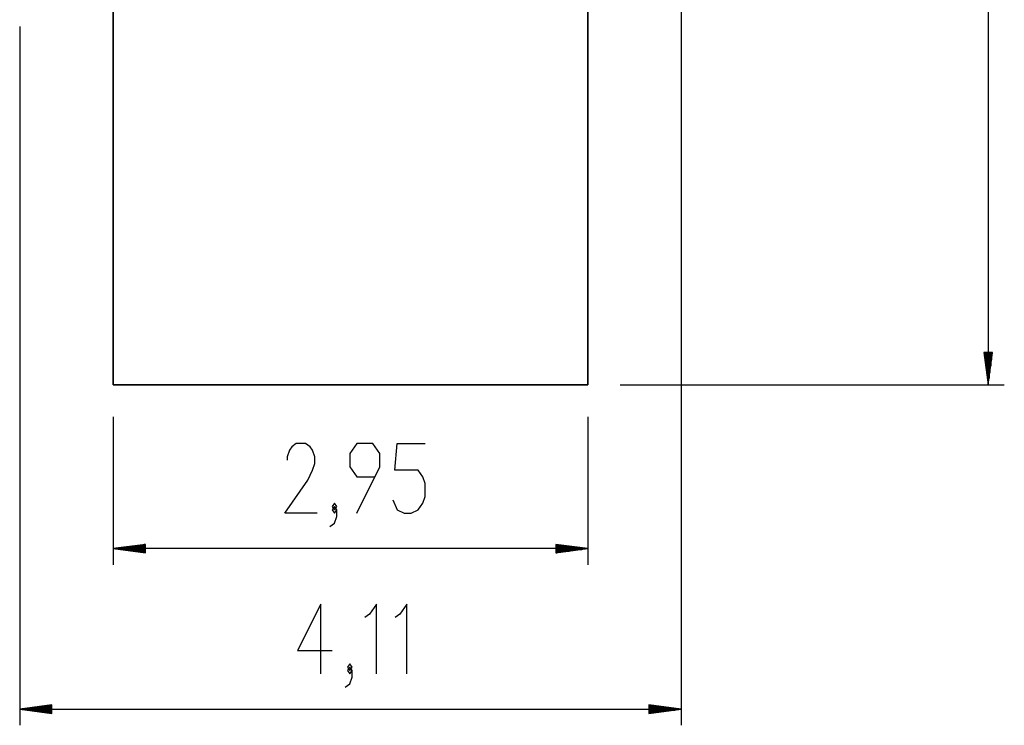
# Model space of a CAD drawing. Units: inches. Extents: x 114 to 186, y 25 to 185.
# Drawn here: x 124 to 185, y 25 to 69 of the extents above; entities that cross this region are included whole.
import ezdxf

# ---------------------------------------------------------------- set-up
doc = ezdxf.new("R2010")
doc.units = ezdxf.units.IN
doc.header["$MEASUREMENT"] = 0
doc.layers.add('Ebene 1', color=7, linetype='Continuous')

# ---------------------------------------------------------------- blocks, each defined once
blk = doc.blocks.new('block 2')
at = {"layer": 'Ebene 1', "color": 179, "lineweight": 25, "true_color": 0x1a171b}
for points in [[(184.409, 126.299), (184.409, 46.299)], [(165.333, 100.03), (165.333, 25.139)], [(130.04, 78.776), (130.04, 46.299)], [(130.04, 46.299), (130.04, 78.776)], [(159.541, 46.299), (159.541, 76.468)], [(159.541, 76.468), (159.541, 46.299)], [(124.234, 68.56), (124.234, 25.139)], [(184.146, 48.299), (184.409, 46.299)], [(184.673, 48.299), (184.146, 48.299)], [(184.156, 48.299), (184.156, 48.229)], [(184.156, 48.299), (184.156, 48.229)], [(184.206, 48.299), (184.206, 47.843)], [(184.257, 48.299), (184.257, 47.457)], [(184.308, 48.299), (184.308, 47.071)], [(184.359, 48.299), (184.359, 46.685)], [(184.409, 48.299), (184.409, 46.299)], [(184.409, 48.299), (184.409, 46.299)], [(184.409, 46.299), (184.673, 48.299)], [(184.46, 48.299), (184.46, 46.685)], [(184.511, 48.299), (184.511, 47.071)], [(184.562, 48.299), (184.562, 47.457)], [(184.613, 48.299), (184.613, 47.843)], [(184.663, 48.299), (184.663, 48.229)], [(184.663, 48.299), (184.663, 48.229)], [(130.04, 46.299), (159.541, 46.299)], [(159.541, 46.299), (130.04, 46.299)], [(161.541, 46.299), (185.41, 46.299)], [(130.04, 44.299), (130.04, 35.117)], [(159.541, 44.299), (159.541, 35.117)], [(142.722, 38.317), (140.7, 38.317), (142.144, 40.379), (142.433, 40.998), (142.577, 41.41), (142.577, 41.823), (142.433, 42.235), (142.288, 42.442), (141.999, 42.648), (141.422, 42.648), (141.133, 42.442), (140.989, 42.235), (140.844, 41.823), (140.844, 41.617)], [(145.172, 38.317), (146.616, 41.204), (146.616, 42.029), (146.182, 42.648), (145.172, 42.648), (144.738, 42.029), (144.738, 41.204), (145.172, 40.586), (146.326, 40.586)], [(147.408, 39.142), (147.696, 38.523), (148.129, 38.317), (148.563, 38.317), (148.995, 38.523), (149.284, 38.935), (149.429, 39.348), (149.429, 40.173), (149.284, 40.586), (148.995, 40.998), (147.552, 40.998), (147.696, 42.648), (149.429, 42.648)], [(143.514, 37.492), (143.802, 37.698), (143.946, 38.111), (143.946, 38.523), (143.802, 38.729), (143.658, 38.523), (143.802, 38.317), (143.946, 38.523)], [(143.802, 38.523), (143.946, 38.729), (143.802, 38.935), (143.658, 38.729), (143.802, 38.523), (143.802, 38.523)], [(132.041, 36.38), (130.04, 36.117)], [(132.041, 36.117), (130.04, 36.117)], [(132.041, 36.117), (130.04, 36.117)], [(130.04, 36.117), (132.041, 35.853)], [(159.541, 36.117), (130.04, 36.117)], [(132.041, 36.168), (130.426, 36.168)], [(132.041, 36.218), (130.813, 36.218)], [(132.041, 36.269), (131.198, 36.269)], [(132.041, 36.32), (131.584, 36.32)], [(132.041, 36.371), (131.97, 36.371)], [(132.041, 36.371), (131.97, 36.371)], [(132.041, 35.853), (132.041, 36.38)], [(157.541, 36.38), (157.541, 35.853)], [(159.541, 36.117), (157.541, 36.38)], [(157.541, 36.371), (157.612, 36.371)], [(157.541, 36.371), (157.612, 36.371)], [(157.541, 36.32), (157.997, 36.32)], [(157.541, 36.269), (158.383, 36.269)], [(157.541, 36.218), (158.769, 36.218)], [(157.541, 36.168), (159.155, 36.168)], [(157.541, 36.117), (159.541, 36.117)], [(157.541, 36.117), (159.541, 36.117)], [(157.541, 35.853), (159.541, 36.117)], [(132.041, 36.066), (130.426, 36.066)], [(132.041, 36.015), (130.813, 36.015)], [(132.041, 35.964), (131.198, 35.964)], [(132.041, 35.913), (131.584, 35.913)], [(132.041, 35.863), (131.97, 35.863)], [(132.041, 35.863), (131.97, 35.863)], [(157.541, 36.066), (159.155, 36.066)], [(157.541, 36.015), (158.769, 36.015)], [(157.541, 35.964), (158.383, 35.964)], [(157.541, 35.913), (157.997, 35.913)], [(157.541, 35.863), (157.612, 35.863)], [(157.541, 35.863), (157.612, 35.863)], [(142.935, 28.339), (142.935, 32.671), (141.491, 29.783), (143.657, 29.783)], [(146.395, 28.339), (146.395, 32.671), (145.962, 32.052), (145.674, 31.845)], [(148.294, 28.339), (148.294, 32.671), (147.861, 32.052), (147.572, 31.845)], [(144.737, 28.545), (144.882, 28.752), (144.737, 28.958), (144.593, 28.752), (144.737, 28.545), (144.737, 28.545)], [(144.448, 27.514), (144.737, 27.72), (144.882, 28.133), (144.882, 28.545), (144.737, 28.752), (144.593, 28.545), (144.737, 28.339), (144.882, 28.545)], [(126.234, 26.402), (124.234, 26.139)], [(126.234, 26.342), (125.778, 26.342)], [(126.234, 26.393), (126.164, 26.393)], [(126.234, 26.393), (126.164, 26.393)], [(126.234, 25.876), (126.234, 26.402)], [(163.332, 26.402), (163.332, 25.876)], [(165.333, 26.139), (163.332, 26.402)], [(163.332, 26.393), (163.403, 26.393)], [(163.332, 26.393), (163.403, 26.393)], [(163.332, 26.342), (163.789, 26.342)], [(126.234, 26.139), (124.234, 26.139)], [(126.234, 26.139), (124.234, 26.139)], [(124.234, 26.139), (126.234, 25.876)], [(124.234, 26.139), (165.333, 26.139)], [(126.234, 26.19), (124.62, 26.19)], [(126.234, 26.088), (124.62, 26.088)], [(126.234, 26.241), (125.006, 26.241)], [(126.234, 26.038), (125.006, 26.038)], [(126.234, 26.292), (125.392, 26.292)], [(126.234, 25.987), (125.392, 25.987)], [(126.234, 25.936), (125.778, 25.936)], [(126.234, 25.885), (126.164, 25.885)], [(126.234, 25.885), (126.164, 25.885)], [(163.332, 26.292), (164.175, 26.292)], [(163.332, 26.241), (164.561, 26.241)], [(163.332, 26.19), (164.947, 26.19)], [(163.332, 26.139), (165.333, 26.139)], [(163.332, 26.139), (165.333, 26.139)], [(163.332, 25.876), (165.333, 26.139)], [(163.332, 26.088), (164.947, 26.088)], [(163.332, 26.038), (164.561, 26.038)], [(163.332, 25.987), (164.175, 25.987)], [(163.332, 25.936), (163.789, 25.936)], [(163.332, 25.885), (163.403, 25.885)], [(163.332, 25.885), (163.403, 25.885)]]:
    blk.add_lwpolyline(points, dxfattribs=at)

msp = doc.modelspace()

# ---------------------------------------------------------------- block references
at = {"layer": 'Ebene 1'}
msp.add_blockref('block 2', (0, 0), dxfattribs=at)

doc.saveas('drawing.dxf')
